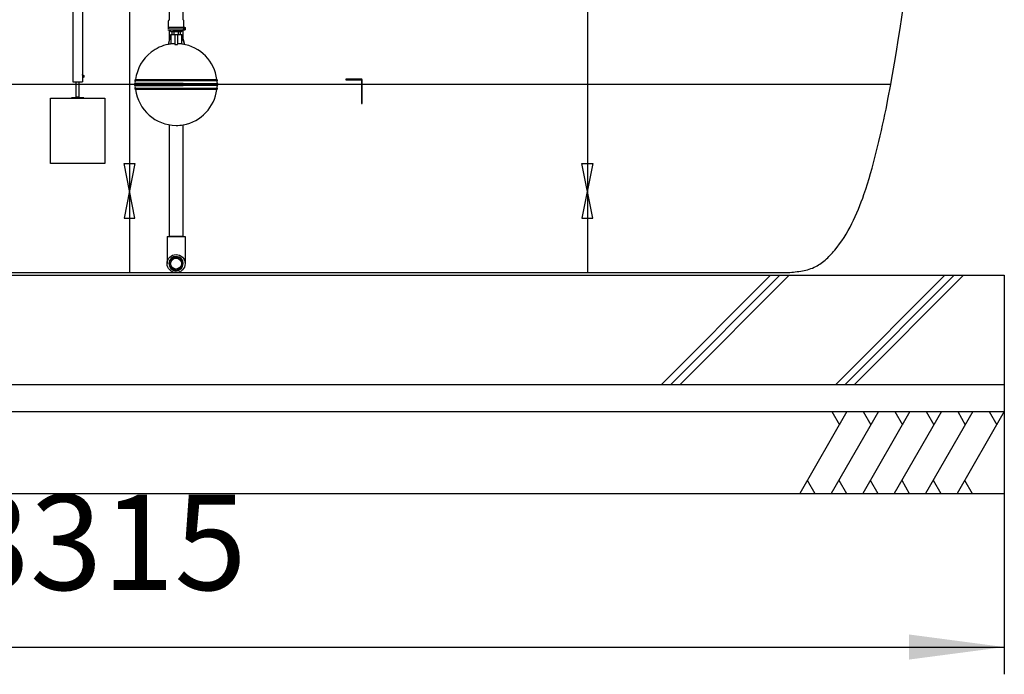
# Model space of a CAD drawing. Units: millimetres. Extents: x 0 to 10500, y 0 to 14850.
# Drawn here: x 5220 to 7027, y 2299 to 3500 of the extents above; entities that cross this region are included whole.
import ezdxf

# ---------------------------------------------------------------- set-up
doc = ezdxf.new("R2010")
doc.units = ezdxf.units.MM
for name, color, linetype in [('70', 7, 'Continuous'), ('_1-5_BESE__SAISEKI', 7, 'Continuous'), ('_1-C_BASE__CON', 7, 'Continuous'), ('_1-D_BASE__SUTE__CON', 7, 'Continuous'), ('_1-E_BESE__SAISEKI', 7, 'Continuous'), ('_2-2_JYOUBUSURABU', 7, 'Continuous'), ('_2-F_LINE', 7, 'Continuous'), ('_3-C_SHIKIRIBAN', 7, 'Continuous'), ('_4-0_SUNPOU', 7, 'Continuous'), ('_4-1_TANK', 7, 'Continuous')]:
    doc.layers.add(name, color=color, linetype=linetype)
doc.styles.add('CONVERTER_12', font='txt.shx', dxfattribs={"width": 0.9})
doc.dimstyles.new('ME10_DIM_36', dxfattribs={"dimtxt": 175, "dimasz": 175, "dimexe": 50, "dimexo": 0, "dimgap": 50, "dimtad": 1, "dimdec": 4, "dimzin": 12, "dimdsep": 46, "dimtxsty": 'CONVERTER_12', "dimsah": 1, "dimcen": 0.09, "dimclrd": 2, "dimclre": 2, "dimclrt": 2, "dimadec": 0, "dimazin": 0, "dimtfac": 1, "dimtdec": 4, "dimtix": 1, "dimtmove": 0, "dimatfit": 3, "dimfxl": 1, "dimtolj": 1, "dimtzin": 0, "dimarcsym": 0})

# ---------------------------------------------------------------- blocks, each defined once
blk = doc.blocks.new('*D30')
at = {"layer": '_4-0_SUNPOU', "color": 2, "linetype": 'Continuous'}
for p, q in [((3711.5, 2630.9), (3711.5, 2299)), ((7026.5, 2630.9), (7026.5, 2299)), ((3711.5, 2349), (7026.5, 2349))]:
    blk.add_line(p, q, dxfattribs=at)
at = {"layer": '_4-0_SUNPOU', "color": 2}
for points in [[(3886.5, 2372.1), (3886.5, 2326), (3711.5, 2349)], [(6851.5, 2326), (6851.5, 2372.1), (7026.5, 2349)]]:
    blk.add_solid(points, dxfattribs=at)
at = {"layer": '_4-0_SUNPOU', "color": 2, "insert": (5106.5, 2399), "char_height": 175, "attachment_point": 7, "rotation": 0.0001, "line_spacing_factor": 0.60024, "style": 'CONVERTER_12'}
blk.add_mtext('3315', dxfattribs=at)

msp = doc.modelspace()

# ---------------------------------------------------------------- linework, layer by layer
at = {"layer": '70', "color": 5, "linetype": 'Continuous'}
for p, q in [((5317.40971, 4600.88391), (5317.40971, 3385.88491)), ((5335.40971, 4600.88391), (5335.40971, 3385.88491)), ((5335.40971, 3398.38591), (5335.84365, 3398.34794)), ((5335.40971, 3398.38591), (5335.84365, 3398.34794)), ((5335.40971, 3397.38691), (5335.40971, 3394.38691)), ((5335.84365, 3398.34794), (5336.26441, 3398.2352)), ((5335.84365, 3398.34794), (5336.26441, 3398.2352)), ((5336.26441, 3398.2352), (5336.65921, 3398.0511)), ((5336.26441, 3398.2352), (5336.65921, 3398.0511)), ((5336.65921, 3398.0511), (5337.01603, 3397.80125)), ((5336.65921, 3398.0511), (5337.01603, 3397.80125)), ((5337.01603, 3397.80125), (5337.32405, 3397.49323)), ((5337.01603, 3397.80125), (5337.32405, 3397.49323)), ((5337.32405, 3397.49323), (5337.5739, 3397.13641)), ((5337.32405, 3397.49323), (5337.5739, 3397.13641)), ((5337.5739, 3397.13641), (5337.758, 3396.74162)), ((5337.5739, 3397.13641), (5337.758, 3396.74162)), ((5337.758, 3396.74162), (5337.87074, 3396.32085)), ((5337.758, 3396.74162), (5337.87074, 3396.32085)), ((5337.87074, 3396.32085), (5337.90871, 3395.88691)), ((5337.87074, 3396.32085), (5337.90871, 3395.88691)), ((5317.40971, 3385.88491), (5335.40971, 3385.88491)), ((5323.40971, 3357.88591), (5323.40971, 3385.88491)), ((5329.40971, 3375.88591), (5329.40971, 3385.88491)), ((5335.40971, 3394.38691), (5335.40971, 3385.88491)), ((5335.84365, 3393.42587), (5335.40971, 3393.38791)), ((5336.26441, 3393.53862), (5335.84365, 3393.42587)), ((5336.65921, 3393.72271), (5336.26441, 3393.53862)), ((5337.01603, 3393.97256), (5336.65921, 3393.72271)), ((5337.32405, 3394.28058), (5337.01603, 3393.97256)), ((5337.5739, 3394.63741), (5337.32405, 3394.28058)), ((5337.758, 3395.0322), (5337.5739, 3394.63741)), ((5337.87074, 3395.45296), (5337.758, 3395.0322)), ((5337.90871, 3395.88691), (5337.87074, 3395.45296)), ((5329.40971, 3357.88591), (5329.40971, 3375.88591)), ((5276.40871, 3278.38591), (5276.40871, 3355.88491)), ((5276.40871, 3355.88491), (5314.90771, 3355.88491)), ((5314.90771, 3356.38591), (5314.90771, 3355.88491)), ((5317.40971, 3356.38591), (5314.90771, 3356.38591)), ((5314.90771, 3355.88491), (5317.40971, 3355.88491)), ((5319.40771, 3356.38591), (5317.40971, 3356.38591)), ((5317.40971, 3355.88491), (5323.40971, 3355.88491)), ((5319.40771, 3356.38591), (5319.40771, 3356.88691)), ((5319.40771, 3356.88691), (5322.90871, 3356.88691)), ((5333.40871, 3356.38591), (5319.40771, 3356.38591)), ((5323.40971, 3357.88591), (5322.90871, 3356.88691)), ((5322.90871, 3356.88691), (5329.90771, 3356.88691)), ((5329.40971, 3357.88591), (5323.40971, 3357.88591)), ((5323.40971, 3355.88491), (5329.40971, 3355.88491)), ((5329.90771, 3356.88691), (5329.40971, 3357.88591)), ((5329.40971, 3355.88491), (5332.90771, 3355.88491)), ((5329.90771, 3356.88691), (5332.90771, 3356.88691)), ((5332.90771, 3356.88691), (5333.40871, 3356.88691)), ((5332.90771, 3355.88491), (5335.40971, 3355.88491)), ((5333.40871, 3356.88691), (5333.40871, 3356.38591)), ((5335.40971, 3356.38591), (5333.40871, 3356.38591)), ((5337.90871, 3356.38591), (5335.40971, 3356.38591)), ((5335.40971, 3355.88491), (5337.90871, 3355.88491)), ((5337.90871, 3355.88491), (5337.90871, 3356.38591)), ((5337.90871, 3355.88491), (5376.40771, 3355.88491)), ((5376.40771, 3355.88491), (5376.40771, 3235.88491)), ((5276.40871, 3235.88491), (5276.40871, 3278.38591)), ((5376.40771, 3235.88491), (5276.40871, 3235.88491))]:
    msp.add_line(p, q, dxfattribs=at)
at = {"layer": '70', "color": 7, "linetype": 'Continuous'}
for p, q in [((5494.20512, 3791.29957), (5494.20512, 3499.24664)), ((5520.23112, 3499.27487), (5520.23112, 3791.29957)), ((5493.23012, 3485.18417), (5493.23012, 3497.40917)), ((5493.23112, 3485.18282), (5493.23112, 3497.40851)), ((5493.76011, 3498.76355), (5494.20512, 3499.24664)), ((5493.76112, 3498.76217), (5494.70312, 3499.78517)), ((5520.70112, 3498.76217), (5519.75912, 3499.78517)), ((5520.70213, 3498.76355), (5520.23112, 3499.27487)), ((5521.23112, 3485.18282), (5521.23112, 3497.40851)), ((5521.23212, 3485.18417), (5521.23212, 3497.40917)), ((5522.78631, 3485.18417), (5491.74662, 3485.18417)), ((5491.74662, 3485.18282), (5494.20512, 3485.18282)), ((5491.74662, 3484.18282), (5494.20512, 3484.18282)), ((5522.78631, 3484.18217), (5491.74662, 3484.18217)), ((5491.74662, 3481.18282), (5494.20512, 3481.18282)), ((5491.74662, 3481.18217), (5522.78631, 3481.18217)), ((5497.23212, 3472.92317), (5492.27312, 3454.41617)), ((5494.20512, 3481.18282), (5494.20512, 3461.62898)), ((5496.75512, 3478.92317), (5496.75512, 3481.18217)), ((5496.75512, 3478.92317), (5496.93812, 3478.74017)), ((5496.93812, 3478.74017), (5497.25312, 3478.42217)), ((5497.23212, 3472.92317), (5502.73112, 3472.92317)), ((5497.23212, 3472.92317), (5497.23212, 3456.12317)), ((5497.25312, 3478.42217), (5517.20912, 3478.42217)), ((5500.98212, 3478.42217), (5499.72512, 3477.69617)), ((5499.72512, 3472.92317), (5499.72512, 3477.69617)), ((5513.48312, 3478.42217), (5500.98212, 3478.42217)), ((5502.73112, 3472.92317), (5504.73212, 3472.92317)), ((5503.47812, 3472.92317), (5503.47812, 3477.69617)), ((5504.73212, 3472.92317), (5504.73212, 3455.88017)), ((5504.73212, 3472.92317), (5509.73012, 3472.92317)), ((5509.73012, 3472.92317), (5509.73012, 3455.88017)), ((5509.73012, 3472.92317), (5517.23012, 3472.92317)), ((5516.15612, 3478.42217), (5510.88212, 3478.42217)), ((5510.98412, 3477.69617), (5510.98412, 3472.92317)), ((5514.73712, 3477.69617), (5513.48312, 3478.42217)), ((5514.73712, 3477.69617), (5514.73712, 3472.92317)), ((5517.52712, 3478.74017), (5517.20912, 3478.42217)), ((5517.23012, 3472.92317), (5522.18912, 3454.41617)), ((5517.23012, 3456.12317), (5517.23012, 3472.92317)), ((5517.71012, 3478.92317), (5517.52712, 3478.74017)), ((5517.71012, 3481.18217), (5517.71012, 3478.92317)), ((5520.23112, 3485.18282), (5524.23112, 3485.18282)), ((5520.23112, 3484.18282), (5524.23112, 3484.18282)), ((5524.23112, 3481.18282), (5520.23112, 3481.18282)), ((5520.23112, 3461.72602), (5520.23112, 3481.18282)), ((5522.78631, 3481.18217), (5522.78631, 3485.18417)), ((5524.23112, 3481.18282), (5524.23112, 3485.18282)), ((5494.20512, 3461.62898), (5492.2722, 3454.41524)), ((5504.73212, 3455.88017), (5504.73212, 3454.41617)), ((5504.73212, 3454.41617), (5509.73012, 3454.41617)), ((5509.73012, 3455.88017), (5509.73012, 3454.41617)), ((5520.23112, 3461.72602), (5522.19004, 3454.41524)), ((5520.23112, 3382.72217), (5432.15421, 3382.72217)), ((5432.15421, 3379.12217), (5520.23112, 3379.12217)), ((5433.07729, 3388.12217), (5520.23112, 3388.12217)), ((5433.10112, 3389.92217), (5520.23112, 3389.92217)), ((5520.23112, 3389.92217), (5581.38495, 3389.92217)), ((5520.23112, 3388.12217), (5581.38495, 3388.12217)), ((5520.23112, 3382.72217), (5582.30803, 3382.72217)), ((5582.30803, 3379.12217), (5520.23112, 3379.12217)), ((5520.23112, 3373.72217), (5433.07729, 3373.72217)), ((5520.23112, 3371.92217), (5433.10112, 3371.92217)), ((5581.38495, 3373.72217), (5520.23112, 3373.72217)), ((5581.38495, 3371.92217), (5520.23112, 3371.92217)), ((5494.20512, 3307.06201), (5494.20512, 3102.38591)), ((5520.23112, 3102.38591), (5520.23112, 3307.05743)), ((5490.41523, 3102.38591), (5490.43323, 3052.38791)), ((5490.43623, 3102.38591), (5523.43623, 3102.38591)), ((5519.93523, 3102.38591), (5493.93423, 3102.38591)), ((5523.45723, 3102.38591), (5523.43923, 3052.38791))]:
    msp.add_line(p, q, dxfattribs=at)
for radius in [16.503, 12.036, 9.999]:
    msp.add_circle((5506.93623, 3052.38791), radius, dxfattribs=at)
for centre, radius, start, end in [((5495.23112, 3497.40917), 2.001, 137.35, 180), ((5495.23112, 3497.40851), 2, 137.34972364, 180), ((5519.23112, 3497.40851), 2, 0, 42.65027636), ((5519.23112, 3497.40917), 2.001, 0, 42.65), ((5501.60312, 3474.95417), 3.324, 55.616, 124.384), ((5507.23112, 3465.85817), 12.42, 90, 107.588), ((5507.23112, 3465.85817), 12.42, 72.412, 90), ((5512.86212, 3474.95417), 3.324, 55.616, 124.384), ((5507.23112, 3380.92217), 75, 101.50437872, 127.76016853), ((5507.23112, 3380.92217), 75, 101.50492934, 101.91497942), ((5507.63492, 3378.8695), 77.09197, 98.39878554, 101.49473232), ((5496.23012, 3456.12317), 0.999, 278.322, 0), ((5507.23112, 3380.92217), 75, 91.91, 98.322), ((5507.23112, 3380.92217), 75, 81.678, 88.09), ((5518.23212, 3456.12317), 0.999, 180, 261.67800001), ((5507.22567, 3380.91961), 75.00572, 6.86487169, 81.67350386), ((5507.23112, 3380.92217), 75, 127.76016853, 173.13657261), ((5495.12241, 3380.88491), 64.2, 178.84026381, 180), ((5495.12241, 3380.88491), 64.2, 180, 181.15973619), ((5432.13532, 3382.16002), 1.2, 136.75195306, 178.84026382), ((5432.13532, 3379.6098), 1.2, 181.15973618, 223.24804693), ((5428.51051, 3385.56966), 3.77644, 316.75195306, 34.35895632), ((5428.51051, 3376.20015), 3.77644, 325.64104368, 43.24804694), ((5432.7805, 3388.4889), 1.39606, 103.27724563, 214.35895632), ((5432.7805, 3388.4889), 1.39606, 90.48905341, 103.27724563), ((5433.08921, 3388.52616), 1.39606, 90.4890534, 103.27724563), ((5581.37303, 3388.52616), 1.39606, 76.72275437, 89.5109466), ((5581.37303, 3388.52616), 1.39606, 325.64104368, 76.72275437), ((5585.64302, 3385.60693), 3.77644, 145.64104368, 223.24804694), ((5585.64302, 3376.23742), 3.77644, 136.75195306, 214.35895632), ((5582.01822, 3382.19728), 1.2, 1.15973619, 43.24804694), ((5582.01822, 3379.64706), 1.2, 316.75195306, 358.84026381), ((5519.03112, 3380.92217), 64.2, 0, 1.15973619), ((5519.03112, 3380.92217), 64.2, 358.84026381, 0), ((5432.7805, 3373.28092), 1.39606, 145.64104368, 256.72275437), ((5432.7805, 3373.28092), 1.39606, 256.72275437, 269.51094659), ((5507.23112, 3380.92217), 75, 186.86342739, 269.77471707), ((5433.08921, 3373.31818), 1.39606, 256.72275437, 269.5109466), ((5507.23112, 3380.92217), 75, 279.98168298, 353.13657261), ((5581.37303, 3373.31818), 1.39606, 270.48905341, 283.27724563), ((5581.37303, 3373.31818), 1.39606, 283.27724563, 34.35895632), ((5507.23112, 3380.92217), 75, 269.77471707, 279.98168298), ((5506.93623, 3052.38791), 13.215, 268.71482828, 268.19069618)]:
    msp.add_arc(centre, radius, start, end, dxfattribs=at)
at = {"layer": '70', "color": 7}
for p in [(5520.23112, 3481.18282), (5430.92241, 3380.88491), (5583.23112, 3380.92217)]:
    msp.add_point(p, dxfattribs=at)
at = {"layer": '70', "color": 5}
msp.add_point((5335.40971, 3398.38591), dxfattribs=at)
msp.add_point((5335.40971, 3398.38591), dxfattribs=at)
at = {"layer": '_1-5_BESE__SAISEKI', "color": 2, "linetype": 'Continuous'}
for p, q in [((6737.86877, 2780.88591), (6651.26671, 2630.88591)), ((6795.60417, 2780.88591), (6709.00132, 2630.88591)), ((6710.13439, 2780.88591), (6724.00191, 2756.86692)), ((6853.3393, 2780.88591), (6766.73646, 2630.88591)), ((6767.86903, 2780.88591), (6781.73655, 2756.86692)), ((6911.07443, 2780.88591), (6824.47159, 2630.88591)), ((6825.60416, 2780.88591), (6839.47168, 2756.86692)), ((6968.80882, 2780.88591), (6882.20672, 2630.88591)), ((6883.3393, 2780.88591), (6897.20681, 2756.86692)), ((7026.54421, 2780.88591), (6939.94136, 2630.88591)), ((6941.07394, 2780.88591), (6954.94145, 2756.86692)), ((6998.80956, 2780.88591), (7012.67708, 2756.86692)), ((6665.1342, 2654.90514), (6679.00122, 2630.88591)), ((6722.86933, 2654.90514), (6736.73685, 2630.88591)), ((6780.60397, 2654.90514), (6794.47149, 2630.88591)), ((6838.33911, 2654.90514), (6852.20662, 2630.88591)), ((6896.07424, 2654.90514), (6909.94176, 2630.88591)), ((6953.80888, 2654.90514), (6967.6764, 2630.88591))]:
    msp.add_line(p, q, dxfattribs=at)
at = {"layer": '_1-C_BASE__CON', "color": 2, "linetype": 'Continuous'}
for p, q in [((3811.54421, 3030.88491), (7026.54421, 3030.88491)), ((7026.54421, 3030.88491), (7026.54421, 2830.88391)), ((3711.54421, 2830.88391), (7026.54421, 2830.88391))]:
    msp.add_line(p, q, dxfattribs=at)
at = {"layer": '_1-D_BASE__SUTE__CON', "color": 2, "linetype": 'Continuous'}
for p, q in [((3711.54421, 2830.88391), (7026.54421, 2830.88391)), ((7026.54421, 2830.88391), (7026.54421, 2780.88591)), ((3711.54421, 2780.88591), (7026.54421, 2780.88591))]:
    msp.add_line(p, q, dxfattribs=at)
at = {"layer": '_1-E_BESE__SAISEKI', "color": 2, "linetype": 'Continuous'}
for p, q in [((3711.54421, 2780.88591), (7026.54421, 2780.88591)), ((7026.54421, 2780.88591), (7026.54421, 2630.88591)), ((3711.54421, 2630.88591), (7026.54421, 2630.88591))]:
    msp.add_line(p, q, dxfattribs=at)
at = {"layer": '_2-2_JYOUBUSURABU', "color": 2, "linetype": 'Continuous'}
for p, q in [((6597.85429, 3030.88791), (6397.85929, 2830.88691)), ((6414.82429, 2830.88691), (6614.82529, 3030.88791)), ((6631.79629, 3030.88791), (6431.79529, 2830.88691)), ((6917.58256, 3030.88791), (6717.58756, 2830.88691)), ((6734.55256, 2830.88691), (6934.55356, 3030.88791)), ((6951.52456, 3030.88791), (6751.52356, 2830.88691))]:
    msp.add_line(p, q, dxfattribs=at)
at = {"layer": '_2-F_LINE', "color": 2, "linetype": 'Continuous'}
msp.add_line((6818.17062, 3380.88491), (3895.23808, 3380.88491), dxfattribs=at)
at = {"layer": '_3-C_SHIKIRIBAN', "color": 2, "linetype": 'Continuous'}
for p, q in [((5421.54421, 4635.88491), (5421.54421, 3035.88491)), ((6261.54421, 4635.88491), (6261.54421, 3035.88491))]:
    msp.add_line(p, q, dxfattribs=at)
at = {"layer": '_4-0_SUNPOU', "color": 7}
msp.add_point((7026.54421, 2630.88591), dxfattribs=at)
at = {"layer": '_4-1_TANK', "color": 7, "linetype": 'Continuous'}
for p, q in [((5818.54421, 3390.88491), (5818.54421, 3389.28491)), ((5846.94421, 3390.88491), (5818.54421, 3390.88491)), ((5818.54421, 3389.28491), (5846.94421, 3389.28491)), ((5846.94421, 3389.28491), (5846.94421, 3345.88491)), ((5848.54421, 3345.88491), (5848.54421, 3389.28491)), ((5846.94421, 3345.88491), (5848.54421, 3345.88491)), ((5846.94421, 3345.88491), (5848.54421, 3345.88491)), ((4008.37876, 3035.88491), (6626.54421, 3035.88491))]:
    msp.add_line(p, q, dxfattribs=at)
at = {"layer": '_4-1_TANK', "color": 2, "linetype": 'Continuous'}
for p, q in [((5411.54421, 3235.88491), (5431.54421, 3235.88491)), ((5431.54421, 3135.88491), (5411.54421, 3235.88491)), ((5431.54421, 3235.88491), (5411.54421, 3135.88491)), ((6271.54421, 3235.88491), (6251.54421, 3135.88491)), ((6271.54421, 3135.88491), (6251.54421, 3235.88491)), ((6251.54421, 3235.88491), (6271.54421, 3235.88491)), ((5411.54421, 3135.88491), (5431.54421, 3135.88491)), ((6251.54421, 3135.88491), (6271.54421, 3135.88491))]:
    msp.add_line(p, q, dxfattribs=at)
at = {"layer": '_4-1_TANK', "color": 7, "linetype": 'Continuous'}
for centre, radius, start, end in [((3276.56026, 4026.63722), 3600, 348.93773515, 359.82887135), ((5846.94421, 3389.28491), 1.6, 0, 90)]:
    msp.add_arc(centre, radius, start, end, dxfattribs=at)
msp.add_open_spline([(6626.54421, 3035.88491), (6635.39773, 3036.50084), (6652.78324, 3037.71033), (6677.95517, 3043.95684), (6698.78372, 3058.48456), (6723.28051, 3084.72664), (6748.55038, 3124.97372), (6772.67893, 3186.20864), (6792.52327, 3256.80972), (6803.95253, 3309.51916), (6809.66955, 3335.88491)], degree=3, knots=[0, 0, 0, 0, 26.6429794981, 52.3183676537, 76.57887979, 101.574253538, 159.77335276, 217.713040307, 298.5764266046, 379.5074749916, 379.5074749916, 379.5074749916, 379.5074749916], dxfattribs=at)

# ---------------------------------------------------------------- dimensions: what is measured, and where the dimension line sits
at = {"layer": '_4-0_SUNPOU'}
dim = msp.add_linear_dim(base=(3711.54421, 2349.01091), p1=(7026.54421, 2630.88591), p2=(3711.54421, 2630.88591), text='3315', dimstyle='ME10_DIM_36', dxfattribs=at)
dim.commit()
dim.dimension.update_dxf_attribs({"geometry": '*D30', "text_midpoint": (5369.04421, 2486.51091), "text_rotation": 0.00013889})

doc.saveas('drawing.dxf')
